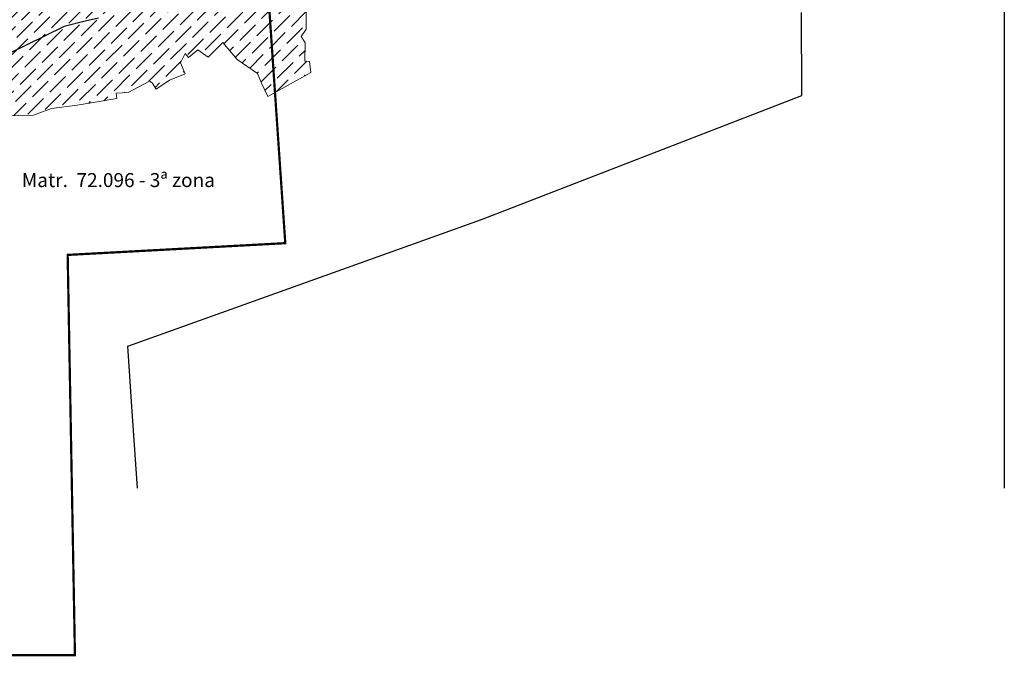
# Model space of a CAD drawing. Units: metres. Extents: x 285121 to 288289, y 1674000 to 1675305.
# Drawn here: x 285200 to 285288, y 1675113 to 1675170 of the extents above; entities that cross this region are included whole.
import ezdxf
from ezdxf.enums import TextEntityAlignment as Align
from ezdxf.lldxf.tags import DXFTag

# ---------------------------------------------------------------- set-up
doc = ezdxf.new("R2010")
doc.units = ezdxf.units.M
doc.layers.add('T-MATRICULAS_PG', color=6, linetype='PERIMETRO', lineweight=5)
doc.layers.add('T-PLANTA DE SITUACAO', color=7, linetype='Continuous')
doc.styles.add('arial 1', font='arial.ttf', dxfattribs={"height": 1})
tags = doc.linetypes.add('PERIMETRO', pattern=[1.2, 0.5, -0.25, 0.2, -0.25]).pattern_tags.tags
tags[10:11] = [DXFTag(74, 4), DXFTag(75, 0), DXFTag(340, '0'), DXFTag(46, 0.0), DXFTag(50, 0.0), DXFTag(44, 0.0), DXFTag(45, 0.0)]
tags[8:9] = [DXFTag(74, 4), DXFTag(75, 0), DXFTag(340, '0'), DXFTag(46, 0.0), DXFTag(50, 0.0), DXFTag(44, 0.0), DXFTag(45, 0.0)]
tags[6:7] = [DXFTag(74, 4), DXFTag(75, 0), DXFTag(340, '0'), DXFTag(46, 0.0), DXFTag(50, 0.0), DXFTag(44, 0.0), DXFTag(45, 0.0)]
tags[4:5] = [DXFTag(74, 4), DXFTag(75, 0), DXFTag(340, '0'), DXFTag(46, 0.0), DXFTag(50, 0.0), DXFTag(44, 0.0), DXFTag(45, 0.0)]

msp = doc.modelspace()

# ---------------------------------------------------------------- hatches: boundary and pattern name
at = {"layer": 'T-PLANTA DE SITUACAO'}
h = msp.add_hatch(dxfattribs=at)
h.set_pattern_fill('ANSI36', color=1, scale=0.25, style=0, pattern_type=2)
h.set_pattern_definition([(45, (-3000, 0), (0.42094950568, 1.5434815208), [1.984375, -0.396875, 0, -0.396875])])
h.paths.add_polyline_path([(285192.057, 1675189.425), (285192.563, 1675188.473), (285191.895, 1675187.989), (285191.103, 1675187.455), (285190.414, 1675187.177), (285189.756, 1675186.503), (285189.304, 1675185.58), (285190.144, 1675184.865), (285189.674, 1675184.415), (285189.102, 1675183.768), (285188.55, 1675183.004), (285188.101, 1675182.475), (285187.56, 1675181.838), (285186.67, 1675181.956), (285186.319, 1675181.753), (285186.688, 1675180.913), (285187.052, 1675180.085), (285187.474, 1675179.427), (285187.688, 1675179.222), (285187.112, 1675178.517), (285186.915, 1675177.56), (285186.412, 1675176.691), (285185.461, 1675175.176), (285184.573, 1675173.7), (285183.698, 1675172.2), (285183.027, 1675171.015), (285181.976, 1675169.297), (285181.467, 1675168.37), (285181.305, 1675168.454), (285180.717, 1675167.57), (285180.259, 1675166.864), (285179.592, 1675165.738), (285179.168, 1675165.059), (285178.82, 1675165.309), (285178.327, 1675164.702), (285177.16, 1675163.355), (285176.202, 1675162.92), (285175.977, 1675161.112), (285175.831, 1675161.171), (285175.554, 1675160.382), (285175.672, 1675160.318), (285175.391, 1675159.857), (285174.94, 1675159.125), (285174.783, 1675158.869), (285174.722, 1675158.17), (285174.389, 1675158.404), (285174.439, 1675157.263), (285174.336, 1675156.823), (285174.063, 1675156.208), (285174.135, 1675155.751), (285173.685, 1675156.035), (285172.385, 1675153.549), (285171.935, 1675153.499), (285170.636, 1675154.371), (285170.053, 1675153.772), (285167.842, 1675153.751), (285167.866, 1675152.899), (285167.922, 1675152.587), (285168.121, 1675151.772), (285168.42, 1675150.457), (285168.904, 1675148.625), (285170.043, 1675148.809), (285170.062, 1675147.885), (285170.053, 1675147.641), (285169.786, 1675147.673), (285170.194, 1675146.837), (285170.335, 1675145.038), (285171.662, 1675142.495), (285172.949, 1675143.166), (285173.385, 1675143.222), (285174.511, 1675143.364), (285175.035, 1675143.598), (285176.919, 1675140.637), (285177.912, 1675141.247), (285179.01, 1675142.019), (285180.239, 1675141.012), (285181.983, 1675139.596), (285185.236, 1675138.78), (285187.11, 1675139.972), (285187.689, 1675139.712), (285189.534, 1675141.991), (285187.56, 1675144.74), (285188.166, 1675145.596), (285186.688, 1675146.767), (285187.973, 1675148.79), (285187.007, 1675149.577), (285185.895, 1675150.186), (285185.248, 1675150.244), (285183.571, 1675151.801), (285185.552, 1675152.446), (285187.01, 1675154.12), (285191.526, 1675156.601), (285193.629, 1675156.65), (285193.564, 1675157.778), (285193.755, 1675158.244), (285195.154, 1675159.398), (285196.506, 1675160.25), (285196.724, 1675160.015), (285197.149, 1675159.632), (285198.018, 1675159.578), (285198.982, 1675161.12), (285201.624, 1675161.185), (285203.222, 1675161.775), (285205.519, 1675162.072), (285207.144, 1675162.348), (285209.082, 1675162.678), (285209.004, 1675163.146), (285210.073, 1675163.209), (285212, 1675164.205), (285212.224, 1675164.066), (285212.602, 1675163.503), (285213.792, 1675164.297), (285215.193, 1675164.879), (285214.757, 1675165.852), (285215.193, 1675166.682), (285215.475, 1675166.349), (285216.309, 1675167.007), (285217.244, 1675166.377), (285218.566, 1675167.688), (285219.845, 1675166.161), (285221.64, 1675164.909), (285222.022, 1675164.041), (285222.563, 1675162.847), (285226.42, 1675165.006), (285226.315, 1675165.985), (285225.877, 1675166.02), (285225.926, 1675167.64), (285225.62, 1675168.137), (285225.547, 1675168.206), (285226.019, 1675168.861), (285226.019, 1675170.515), (285225.556, 1675170.703), (285225.366, 1675170.708), (285225.639, 1675171.083), (285225.77, 1675171.587), (285225.744, 1675171.923), (285225.544, 1675172.232), (285225.131, 1675172.644), (285224.77, 1675173.017), (285224.769, 1675173.527), (285224.325, 1675174.166), (285224.874, 1675174.355), (285224.631, 1675175.003), (285224.78, 1675175.08), (285224.393, 1675175.985), (285224.198, 1675176.286), (285224.663, 1675176.847), (285224.409, 1675177.05), (285223.811, 1675178.435), (285226.131, 1675179.43), (285226.405, 1675179.599), (285226.332, 1675179.768), (285227.526, 1675180.288), (285228.078, 1675180.464), (285228.127, 1675180.327), (285228.277, 1675180.372), (285228.236, 1675180.544), (285229.247, 1675180.466), (285230.175, 1675180.629), (285230.446, 1675180.854), (285230.581, 1675180.888), (285230.849, 1675181.02), (285231.141, 1675181.067), (285228.788, 1675182.919), (285222.009, 1675181.615), (285220.949, 1675181.665), (285218.651, 1675183.502), (285217.962, 1675183.04), (285217.529, 1675182.814), (285215.775, 1675181.551), (285214.714, 1675182.359), (285214.172, 1675183.189), (285213.608, 1675183.861), (285213.169, 1675184.296), (285212.194, 1675185.178), (285211.401, 1675185.762), (285211.564, 1675186.401), (285210.273, 1675188.044), (285209.387, 1675187.201), (285208.863, 1675187.729), (285208.139, 1675187.107), (285208.922, 1675186.243), (285207.435, 1675184.765), (285206.388, 1675183.81), (285205.693, 1675183.199), (285204.944, 1675182.447), (285203.785, 1675182.756), (285202.284, 1675183.16), (285201.078, 1675183.67), (285200.955, 1675183.808), (285201.06, 1675184.971), (285200.842, 1675185.619), (285200.5, 1675185.707), (285200.402, 1675186.249), (285200.458, 1675187.658), (285199.819, 1675187.742), (285199.853, 1675188.073), (285199.864, 1675188.363), (285199.692, 1675189.727), (285199.833, 1675190.557), (285199.819, 1675191.286), (285199.766, 1675192.114), (285199.793, 1675192.25), (285199.768, 1675192.94), (285199.695, 1675193.573), (285199.569, 1675194.621), (285199.433, 1675195.862), (285199.116, 1675196.769), (285198.11, 1675196.191), (285198.053, 1675196.309), (285197.289, 1675195.804), (285196.539, 1675195.422), (285196.997, 1675194.636), (285196.584, 1675194.413), (285195.746, 1675193.949), (285195.174, 1675193.643), (285194.697, 1675193.404), (285194.114, 1675194.375), (285193.626, 1675194.193), (285193.464, 1675194.514), (285193.05, 1675194.396), (285192.34, 1675194.03), (285189.181, 1675193.133), (285191.228, 1675190.862), (285191.329, 1675189.979), (285191.818, 1675189.231)])

# ---------------------------------------------------------------- linework, layer by layer
at = {"layer": 'T-MATRICULAS_PG', "color": 6, "ltscale": 2, "const_width": 0.2}
msp.add_lwpolyline([(285204.674, 1675148.674), (285205.324, 1675112.872), (285195.318, 1675112.862), (285194.862, 1675145.216), (285194.534, 1675168.497), (285194.538, 1675181.269), (285193.371, 1675184.029), (285191.805, 1675192.335), (285185.991, 1675193.987), (285198.956, 1675197.748), (285205.732, 1675209.251), (285222.181, 1675178.374), (285224.138, 1675149.725)], close=True, dxfattribs=at)
at = {"layer": 'T-PLANTA DE SITUACAO', "ltscale": 0.5}
for p, q in [((285288.45, 1675268.538), (285288.45, 1675127.809)), ((285270.341, 1675162.933), (285270.298, 1675170.358)), ((285206.252, 1675169.577), (285204.354, 1675169.119)), ((285207.431, 1675169.861), (285206.252, 1675169.577)), ((285204.354, 1675169.119), (285200.898, 1675167.415)), ((285200.898, 1675167.415), (285193.765, 1675163.897)), ((285241.699, 1675151.856), (285270.341, 1675162.933)), ((285210.07, 1675140.502), (285241.699, 1675151.856)), ((285210.426, 1675135.114), (285210.07, 1675140.502)), ((285210.908, 1675127.809), (285210.426, 1675135.114))]:
    msp.add_line(p, q, dxfattribs=at)
at = {"layer": 'T-PLANTA DE SITUACAO', "color": 1, "lineweight": 15, "ltscale": 0.5}
for p, q in [((285226.019, 1675168.861), (285226.019, 1675170.515)), ((285225.547, 1675168.206), (285226.019, 1675168.861)), ((285217.244, 1675166.377), (285218.566, 1675167.688)), ((285218.566, 1675167.688), (285219.845, 1675166.161)), ((285225.62, 1675168.137), (285225.547, 1675168.206)), ((285225.926, 1675167.64), (285225.62, 1675168.137)), ((285225.877, 1675166.02), (285225.926, 1675167.64)), ((285214.757, 1675165.852), (285215.193, 1675166.682)), ((285215.193, 1675166.682), (285215.475, 1675166.349)), ((285215.475, 1675166.349), (285216.309, 1675167.007)), ((285216.309, 1675167.007), (285217.244, 1675166.377)), ((285215.193, 1675164.879), (285214.757, 1675165.852)), ((285219.845, 1675166.161), (285221.64, 1675164.909)), ((285226.315, 1675165.985), (285225.877, 1675166.02)), ((285226.42, 1675165.006), (285226.315, 1675165.985)), ((285213.792, 1675164.297), (285215.193, 1675164.879)), ((285221.64, 1675164.909), (285222.022, 1675164.041)), ((285222.563, 1675162.847), (285226.42, 1675165.006)), ((285210.073, 1675163.209), (285212, 1675164.205)), ((285212, 1675164.205), (285212.224, 1675164.066)), ((285212.224, 1675164.066), (285212.602, 1675163.503)), ((285212.602, 1675163.503), (285213.792, 1675164.297)), ((285222.022, 1675164.041), (285222.563, 1675162.847)), ((285209.004, 1675163.146), (285210.073, 1675163.209)), ((285209.082, 1675162.678), (285209.004, 1675163.146)), ((285205.519, 1675162.072), (285207.144, 1675162.348)), ((285207.144, 1675162.348), (285209.082, 1675162.678)), ((285201.624, 1675161.185), (285203.222, 1675161.775)), ((285203.222, 1675161.775), (285205.519, 1675162.072)), ((285198.982, 1675161.12), (285201.624, 1675161.185))]:
    msp.add_line(p, q, dxfattribs=at)

# ---------------------------------------------------------------- texts
at = {"layer": 'T-PLANTA DE SITUACAO', "color": 6, "ltscale": 5, "style": 'arial 1'}
msp.add_text('Matr.  72.096 - 3ª zona', height=1.25, dxfattribs=at).set_placement((285209.21, 1675155.368), align=Align.MIDDLE_CENTER)

doc.saveas('drawing.dxf')
